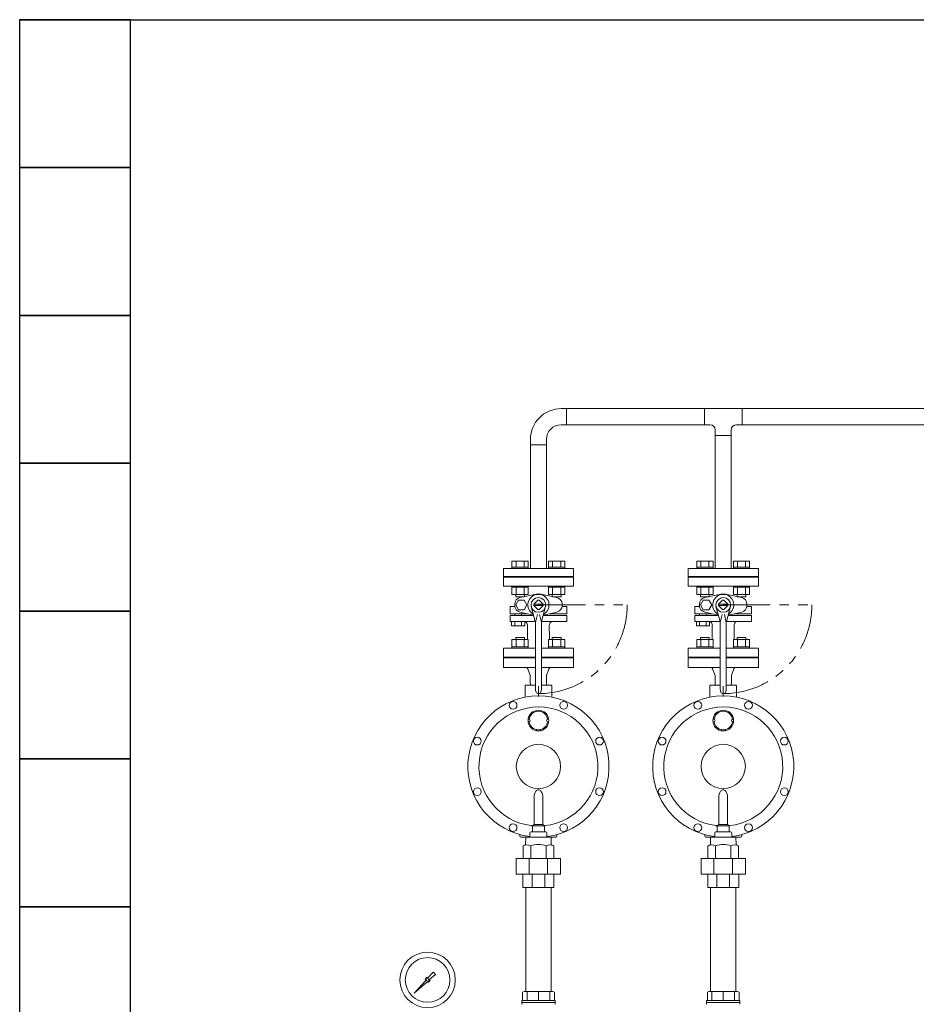
# Model space of a CAD drawing. Units: millimetres. Extents: x 2687 to 16292, y 2750 to 10075.
# Drawn here: x 9993 to 11206, y 3518 to 4850 of the extents above; entities that cross this region are included whole.
import ezdxf

# ---------------------------------------------------------------- set-up
doc = ezdxf.new("R2010")
doc.units = ezdxf.units.MM
doc.linetypes.add('PHANTOM', pattern=[63.5, 31.75, -6.35, 6.35, -6.35, 6.35, -6.35])
for name, color, linetype in [('0000_00', 7, 'Continuous'), ('0002_72_01', 7, 'Continuous'), ('0003_01', 7, 'Continuous'), ('1', 7, 'Continuous'), ('CSLAYER17', 7, 'Continuous'), ('HI_VB', 7, 'Continuous')]:
    doc.layers.add(name, color=color, linetype=linetype)
doc.layers.add('ガス配管', color=2, linetype='Continuous', lineweight=30)
doc.layers.add('図面枠', color=7, linetype='Continuous', lineweight=50)

msp = doc.modelspace()

# ---------------------------------------------------------------- linework, layer by layer
at = {"color": 3, "linetype": 'Continuous', "lineweight": 9}
for p, q in [((10726, 4323.4), (10733.3, 4323.4)), ((10733.3, 4323.4), (10733.3, 4301.7)), ((10919.8, 4301.7), (10919.8, 4323.4)), ((10919.8, 4323.4), (10970.6, 4323.4)), ((10970.6, 4323.4), (10970.6, 4301.7)), ((10726, 4301.7), (10733.3, 4301.7)), ((10919.8, 4301.7), (10927.3, 4301.7)), ((10934.3, 4287.2), (10934.3, 4294.7)), ((10956, 4287.2), (10956, 4294.7)), ((10963, 4301.7), (10970.6, 4301.7)), ((10684.3, 4274.5), (10684.3, 4281.7)), ((10706, 4281.7), (10706, 4274.5)), ((10956, 4287.2), (10934.3, 4287.2)), ((10706, 4274.5), (10684.3, 4274.5))]:
    msp.add_line(p, q, dxfattribs=at)
at = {"linetype": 'PHANTOM', "lineweight": 9, "ltscale": 2}
for p, q in [((10695.2, 4057.9), (10815.1, 4057.9)), ((10945.2, 4057.9), (11065.1, 4057.9))]:
    msp.add_line(p, q, dxfattribs=at)
at = {"color": 3, "lineweight": 9}
for radius in [37.5, 30.2]:
    msp.add_circle((10545.2, 3550.7), radius, dxfattribs=at)
at = {"color": 3, "linetype": 'Continuous', "lineweight": 9}
for centre, radius, start, end in [((10726, 4281.7), 41.7, 90, 180), ((10726, 4281.7), 20, 90, 180), ((10927.3, 4294.7), 7, 0, 90), ((10963, 4294.7), 7, 90, 180)]:
    msp.add_arc(centre, radius, start, end, dxfattribs=at)
at = {"linetype": 'PHANTOM', "lineweight": 9, "ltscale": 2}
for centre in [(10695.2, 4057.9), (10945.2, 4057.9)]:
    msp.add_arc(centre, 120, 270, 360, dxfattribs=at)
at = {"layer": '0000_00', "color": 3, "linetype": 'Continuous', "lineweight": 9}
for p, q in [((10678.2, 3675.7), (10678.2, 3535.1)), ((10712.2, 3675.7), (10712.2, 3535.1)), ((10928.2, 3675.7), (10928.2, 3535.1)), ((10962.2, 3675.7), (10962.2, 3535.1))]:
    msp.add_line(p, q, dxfattribs=at)
at = {"layer": '0002_72_01', "color": 3, "linetype": 'Continuous', "lineweight": 9}
for p, q in [((10647.7, 3973.4), (10647.7, 3986.4)), ((10647.7, 3986.4), (10691.2, 3986.4)), ((10691.2, 3987.4), (10669.7, 3987.4)), ((10720.7, 3987.4), (10699.2, 3987.4)), ((10699.2, 3986.4), (10742.7, 3986.4)), ((10742.7, 3986.4), (10742.7, 3973.4)), ((10897.7, 3973.4), (10897.7, 3986.4)), ((10897.7, 3986.4), (10941.2, 3986.4)), ((10941.2, 3987.4), (10919.7, 3987.4)), ((10970.7, 3987.4), (10949.2, 3987.4)), ((10949.2, 3986.4), (10992.7, 3986.4)), ((10992.7, 3986.4), (10992.7, 3973.4)), ((10691.2, 3973.4), (10647.7, 3973.4)), ((10684.2, 3962.4), (10680.9, 3971.5)), ((10742.7, 3973.4), (10699.2, 3973.4)), ((10706.2, 3962.4), (10709.4, 3971.5)), ((10941.2, 3973.4), (10897.7, 3973.4)), ((10934.2, 3962.4), (10930.9, 3971.5)), ((10992.7, 3973.4), (10949.2, 3973.4)), ((10956.2, 3962.4), (10959.4, 3971.5)), ((10684.2, 3955.9), (10684.2, 3962.4)), ((10684.2, 3953.3), (10684.2, 3955.9)), ((10706.2, 3955.9), (10706.2, 3962.4)), ((10706.2, 3953.3), (10706.2, 3955.9)), ((10934.2, 3955.9), (10934.2, 3962.4)), ((10934.2, 3953.3), (10934.2, 3955.9)), ((10956.2, 3955.9), (10956.2, 3962.4)), ((10956.2, 3953.3), (10956.2, 3955.9)), ((10677.2, 3933.2), (10677.2, 3948.4)), ((10678.2, 3949.4), (10691.2, 3949.4)), ((10684.2, 3953.3), (10684.3, 3949.4)), ((10695.2, 3947.9), (10695.2, 3933.9)), ((10699.2, 3949.4), (10712.2, 3949.4)), ((10706.2, 3953.3), (10706, 3949.4)), ((10713.2, 3933.2), (10713.2, 3948.4)), ((10927.2, 3933.2), (10927.2, 3948.4)), ((10928.2, 3949.4), (10941.2, 3949.4)), ((10934.2, 3953.3), (10934.3, 3949.4)), ((10945.2, 3947.9), (10945.2, 3933.9)), ((10949.2, 3949.4), (10962.2, 3949.4)), ((10956.2, 3953.3), (10956, 3949.4)), ((10963.2, 3933.2), (10963.2, 3948.4)), ((10692.7, 3889.3), (10692.7, 3887.8)), ((10697.7, 3889.3), (10697.7, 3887.8)), ((10942.7, 3889.3), (10942.7, 3887.8)), ((10947.7, 3889.3), (10947.7, 3887.8)), ((10689.2, 3797.7), (10689.2, 3760.9)), ((10701.2, 3797.7), (10701.2, 3760.9)), ((10939.2, 3797.7), (10939.2, 3760.9)), ((10951.2, 3797.7), (10951.2, 3760.9)), ((10689.2, 3760.9), (10687.2, 3758.9)), ((10687.2, 3758.9), (10687.2, 3751.9)), ((10703.2, 3758.9), (10687.2, 3758.9)), ((10701.2, 3760.9), (10689.2, 3760.9)), ((10701.2, 3760.9), (10703.2, 3758.9)), ((10703.2, 3758.4), (10703.2, 3751.9)), ((10939.2, 3760.9), (10937.2, 3758.9)), ((10937.2, 3758.9), (10937.2, 3751.9)), ((10953.2, 3758.9), (10937.2, 3758.9)), ((10951.2, 3760.9), (10939.2, 3760.9)), ((10951.2, 3760.9), (10953.2, 3758.9)), ((10953.2, 3758.4), (10953.2, 3751.9)), ((10670.2, 3745.4), (10670.2, 3747.3)), ((10718.7, 3743.9), (10671.7, 3743.9)), ((10677.8, 3733.9), (10678.1, 3743.9)), ((10683.7, 3749.4), (10683.7, 3743.9)), ((10705.2, 3750.9), (10685.3, 3750.9)), ((10706.7, 3749.4), (10706.7, 3743.9)), ((10712.6, 3733.9), (10712.3, 3743.9)), ((10720.2, 3745.4), (10720.2, 3747.3)), ((10920.2, 3745.4), (10920.2, 3747.3)), ((10968.7, 3743.9), (10921.7, 3743.9)), ((10927.8, 3733.9), (10928.1, 3743.9)), ((10933.7, 3749.4), (10933.7, 3743.9)), ((10955.2, 3750.9), (10935.3, 3750.9)), ((10956.7, 3749.4), (10956.7, 3743.9)), ((10962.6, 3733.9), (10962.3, 3743.9)), ((10970.2, 3745.4), (10970.2, 3747.3)), ((10674.4, 3732), (10677.8, 3733.9)), ((10674.4, 3714.7), (10674.4, 3732)), ((10684.8, 3714.7), (10684.8, 3732)), ((10705.6, 3714.7), (10705.6, 3732)), ((10716, 3732), (10712.6, 3733.9)), ((10716, 3714.7), (10716, 3732)), ((10924.4, 3732), (10927.8, 3733.9)), ((10924.4, 3714.7), (10924.4, 3732)), ((10934.8, 3714.7), (10934.8, 3732)), ((10955.6, 3714.7), (10955.6, 3732)), ((10966, 3732), (10962.6, 3733.9)), ((10966, 3714.7), (10966, 3732)), ((10725.2, 3714.7), (10665.2, 3714.7)), ((10665.2, 3714.7), (10665.2, 3693.7)), ((10682.7, 3693.7), (10682.7, 3714.7)), ((10707.6, 3693.7), (10707.6, 3714.7)), ((10725.2, 3714.7), (10725.2, 3693.7)), ((10975.2, 3714.7), (10915.2, 3714.7)), ((10915.2, 3714.7), (10915.2, 3693.7)), ((10932.7, 3693.7), (10932.7, 3714.7)), ((10957.6, 3693.7), (10957.6, 3714.7)), ((10975.2, 3714.7), (10975.2, 3693.7)), ((10725.2, 3693.7), (10665.2, 3693.7)), ((10674.2, 3675.7), (10674.2, 3693.7)), ((10686.5, 3675.7), (10686.5, 3693.7)), ((10703.9, 3675.7), (10703.9, 3693.7)), ((10716.2, 3675.7), (10716.2, 3693.7)), ((10975.2, 3693.7), (10915.2, 3693.7)), ((10924.2, 3675.7), (10924.2, 3693.7)), ((10936.5, 3675.7), (10936.5, 3693.7)), ((10953.9, 3675.7), (10953.9, 3693.7)), ((10966.2, 3675.7), (10966.2, 3693.7)), ((10716.2, 3675.7), (10674.2, 3675.7)), ((10966.2, 3675.7), (10924.2, 3675.7))]:
    msp.add_line(p, q, dxfattribs=at)
for centre, radius in [((10660.9, 3922.1), 5.25), ((10729.4, 3922.1), 5.25), ((10910.9, 3922.1), 5.25), ((10979.4, 3922.1), 5.25), ((10695.2, 3901.5), 14), ((10945.2, 3901.5), 14), ((10612.5, 3873.7), 5.25), ((10777.9, 3873.7), 5.25), ((10862.5, 3873.7), 5.25), ((11027.9, 3873.7), 5.25), ((10695.2, 3839.4), 30), ((10945.2, 3839.4), 30), ((10612.5, 3805.2), 5.25), ((10777.9, 3805.2), 5.25), ((10862.5, 3805.2), 5.25), ((11027.9, 3805.2), 5.25), ((10660.9, 3756.7), 5.25), ((10729.4, 3756.7), 5.25), ((10910.9, 3756.7), 5.25), ((10979.4, 3756.7), 5.25)]:
    msp.add_circle(centre, radius, dxfattribs=at)
for centre, radius, start, end in [((10668.7, 3987.4), 1, 270, 0), ((10721.7, 3987.4), 1, 180, 270), ((10918.7, 3987.4), 1, 270, 0), ((10971.7, 3987.4), 1, 180, 270), ((10678.1, 3970.4), 3, 19.9937, 90), ((10712.3, 3970.4), 3, 90, 160.0063), ((10928.1, 3970.4), 3, 19.9937, 90), ((10962.3, 3970.4), 3, 90, 160.0063), ((10678.2, 3948.4), 1, 90, 180), ((10712.2, 3948.4), 1, 0, 90), ((10928.2, 3948.4), 1, 90, 180), ((10962.2, 3948.4), 1, 0, 90), ((10695.2, 3839.4), 95.5, 276.9163, 263.1336), ((10945.2, 3839.4), 95.5, 276.9163, 263.1336), ((10695.2, 3839.4), 80.5, 276.3401, 263.0379), ((10945.2, 3839.4), 80.5, 276.3401, 263.0379), ((10682.7, 3901.5), 1.5, 273.4398, 90), ((10695.2, 3901.5), 12.5, 6.8796, 173.1572), ((10707.7, 3901.5), 1.5, 93.4398, 266.5602), ((10932.7, 3901.5), 1.5, 273.4398, 90), ((10945.2, 3901.5), 12.5, 6.8796, 173.1572), ((10957.7, 3901.5), 1.5, 93.4398, 266.5602), ((10695.2, 3901.5), 12.5, 186.8796, 353.1204), ((10945.2, 3901.5), 12.5, 186.8796, 353.1204), ((10703.5, 3797.7), 14.4, 145.1821, 180), ((10695.2, 3803.6), 4.17, 34.8179, 145.1821), ((10686.8, 3797.7), 14.4, 0, 34.8179), ((10953.5, 3797.7), 14.4, 145.1821, 180), ((10945.2, 3803.6), 4.17, 34.8179, 145.1821), ((10936.8, 3797.7), 14.4, 0, 34.8179), ((10685.2, 3757.5), 2, 0, 83.0379), ((10704.2, 3758.4), 1, 96.3401, 180), ((10935.2, 3757.5), 2, 0, 83.0379), ((10954.2, 3758.4), 1, 96.3401, 180), ((10671.7, 3745.4), 1.5, 180, 270), ((10685.2, 3749.4), 1.5, 90, 180), ((10686.2, 3751.9), 1, 270, 0), ((10704.2, 3751.9), 1, 180, 270), ((10705.2, 3749.4), 1.5, 0, 90), ((10718.7, 3745.4), 1.5, 270, 0), ((10921.7, 3745.4), 1.5, 180, 270), ((10935.2, 3749.4), 1.5, 90, 180), ((10936.2, 3751.9), 1, 270, 0), ((10954.2, 3751.9), 1, 180, 270), ((10955.2, 3749.4), 1.5, 0, 90), ((10968.7, 3745.4), 1.5, 270, 0), ((10679.6, 3723), 10.4, 60, 120), ((10695.2, 3705.3), 28.6, 68.7017, 111.2983), ((10710.8, 3723), 10.4, 60, 120), ((10929.6, 3723), 10.4, 60, 120), ((10945.2, 3705.3), 28.6, 68.7017, 111.2983), ((10960.8, 3723), 10.4, 60, 120)]:
    msp.add_arc(centre, radius, start, end, dxfattribs=at)
at = {"layer": '0003_01', "color": 3, "linetype": 'Continuous', "lineweight": 9}
for p, q in [((10675.7, 3535.1), (10673.7, 3533.9)), ((10673.7, 3533.9), (10673.7, 3522.6)), ((10675.7, 3535.1), (10714.7, 3535.1)), ((10675.7, 3535.1), (10714.7, 3535.1)), ((10714.7, 3535.1), (10716.7, 3533.9)), ((10716.7, 3533.9), (10716.7, 3522.6)), ((10925.7, 3535.1), (10923.7, 3533.9)), ((10923.7, 3533.9), (10923.7, 3522.6)), ((10925.7, 3535.1), (10964.7, 3535.1)), ((10925.7, 3535.1), (10964.7, 3535.1)), ((10964.7, 3535.1), (10966.7, 3533.9)), ((10966.7, 3533.9), (10966.7, 3522.6))]:
    msp.add_line(p, q, dxfattribs=at)
at = {"layer": '1', "color": 3, "linetype": 'Continuous', "lineweight": 9}
for p, q in [((10545.9, 3553.8), (10552.6, 3561.3)), ((10555.7, 3558.1), (10548.3, 3551.5)), ((10552.6, 3561.3), (10555.7, 3558.1)), ((10527.2, 3532.8), (10542.2, 3549.6)), ((10544.1, 3547.8), (10527.2, 3532.8)), ((10529.9, 3535.5), (10527.2, 3532.8))]:
    msp.add_line(p, q, dxfattribs=at)
msp.add_circle((10545.2, 3550.7), 1.9, dxfattribs=at)
for start, end in [(76.1053, 200.5716), (249.4284, 13.8947)]:
    msp.add_arc((10545.2, 3550.7), 3.17, start, end, dxfattribs=at)
at = {"layer": 'CSLAYER17', "color": 3, "linetype": 'Continuous', "lineweight": 9}
for p, q in [((10672.7, 3520.1), (10672.7, 3522.6)), ((10717.7, 3522.6), (10672.7, 3522.6)), ((10672.7, 3520.1), (10672.7, 3518.1)), ((10717.7, 3520.1), (10672.7, 3520.1)), ((10717.7, 3520.1), (10672.7, 3520.1)), ((10717.7, 3522.6), (10717.7, 3520.1)), ((10717.7, 3520.1), (10717.7, 3518.1)), ((10922.7, 3520.1), (10922.7, 3522.6)), ((10967.7, 3522.6), (10922.7, 3522.6)), ((10922.7, 3520.1), (10922.7, 3518.1)), ((10967.7, 3520.1), (10922.7, 3520.1)), ((10967.7, 3520.1), (10922.7, 3520.1)), ((10967.7, 3522.6), (10967.7, 3520.1)), ((10967.7, 3520.1), (10967.7, 3518.1))]:
    msp.add_line(p, q, dxfattribs=at)
for centre, start, end in [((10673.2, 3518.1), 180, 240), ((10717.2, 3518.1), 300, 0), ((10923.2, 3518.1), 180, 240), ((10967.2, 3518.1), 300, 0)]:
    msp.add_arc(centre, 0.5, start, end, dxfattribs=at)
at = {"layer": 'HI_VB', "color": 3, "linetype": 'Continuous', "lineweight": 9}
for p, q in [((10681.4, 4117), (10659.4, 4117)), ((10659.4, 4109), (10659.4, 4117)), ((10664.9, 4109), (10664.9, 4117)), ((10675.9, 4109), (10675.9, 4117)), ((10681.4, 4109), (10681.4, 4117)), ((10730.9, 4117), (10708.9, 4117)), ((10708.9, 4109), (10708.9, 4117)), ((10714.4, 4109), (10714.4, 4117)), ((10725.4, 4109), (10725.4, 4117)), ((10730.9, 4109), (10730.9, 4117)), ((10931.4, 4117), (10909.4, 4117)), ((10909.4, 4109), (10909.4, 4117)), ((10914.9, 4109), (10914.9, 4117)), ((10925.9, 4109), (10925.9, 4117)), ((10931.4, 4109), (10931.4, 4117)), ((10980.9, 4117), (10958.9, 4117)), ((10958.9, 4109), (10958.9, 4117)), ((10964.4, 4109), (10964.4, 4117)), ((10975.4, 4109), (10975.4, 4117)), ((10980.9, 4109), (10980.9, 4117)), ((10742.7, 4107.4), (10647.7, 4107.4)), ((10647.7, 4107.4), (10647.7, 4096.4)), ((10681.4, 4109), (10659.4, 4109)), ((10659.4, 4109), (10659.4, 4107.4)), ((10659.4, 4107.4), (10681.4, 4107.4)), ((10681.4, 4109), (10681.4, 4107.4)), ((10730.9, 4109), (10708.9, 4109)), ((10708.9, 4109), (10708.9, 4107.4)), ((10708.9, 4107.4), (10730.9, 4107.4)), ((10730.9, 4109), (10730.9, 4107.4)), ((10742.7, 4107.4), (10742.7, 4096.4)), ((10992.7, 4107.4), (10897.7, 4107.4)), ((10897.7, 4107.4), (10897.7, 4096.4)), ((10931.4, 4109), (10909.4, 4109)), ((10909.4, 4109), (10909.4, 4107.4)), ((10909.4, 4107.4), (10931.4, 4107.4)), ((10931.4, 4109), (10931.4, 4107.4)), ((10980.9, 4109), (10958.9, 4109)), ((10958.9, 4109), (10958.9, 4107.4)), ((10958.9, 4107.4), (10980.9, 4107.4)), ((10980.9, 4109), (10980.9, 4107.4)), ((10992.7, 4107.4), (10992.7, 4096.4)), ((10742.7, 4096.4), (10647.7, 4096.4)), ((10647.7, 4095.4), (10647.7, 4083.4)), ((10742.7, 4095.4), (10647.7, 4095.4)), ((10669.7, 4095.4), (10669.7, 4096.4)), ((10720.7, 4095.4), (10720.7, 4096.4)), ((10742.7, 4083.4), (10742.7, 4095.4)), ((10992.7, 4096.4), (10897.7, 4096.4)), ((10897.7, 4095.4), (10897.7, 4083.4)), ((10992.7, 4095.4), (10897.7, 4095.4)), ((10919.7, 4095.4), (10919.7, 4096.4)), ((10970.7, 4095.4), (10970.7, 4096.4)), ((10992.7, 4083.4), (10992.7, 4095.4)), ((10647.7, 4083.4), (10742.7, 4083.4)), ((10659.4, 4083.4), (10659.4, 4081.8)), ((10659.4, 4083.4), (10681.4, 4083.4)), ((10681.4, 4081.8), (10659.4, 4081.8)), ((10659.4, 4071.8), (10659.4, 4081.8)), ((10664.9, 4071.8), (10664.9, 4081.8)), ((10675.9, 4071.8), (10675.9, 4081.8)), ((10681.4, 4083.4), (10681.4, 4081.8)), ((10681.4, 4071.8), (10681.4, 4081.8)), ((10708.9, 4083.4), (10708.9, 4081.8)), ((10708.9, 4083.4), (10730.9, 4083.4)), ((10730.9, 4081.8), (10708.9, 4081.8)), ((10708.9, 4071.8), (10708.9, 4081.8)), ((10714.4, 4071.8), (10714.4, 4081.8)), ((10725.4, 4071.8), (10725.4, 4081.8)), ((10730.9, 4083.4), (10730.9, 4081.8)), ((10730.9, 4071.8), (10730.9, 4081.8)), ((10897.7, 4083.4), (10992.7, 4083.4)), ((10909.4, 4083.4), (10909.4, 4081.8)), ((10909.4, 4083.4), (10931.4, 4083.4)), ((10931.4, 4081.8), (10909.4, 4081.8)), ((10909.4, 4071.8), (10909.4, 4081.8)), ((10914.9, 4071.8), (10914.9, 4081.8)), ((10925.9, 4071.8), (10925.9, 4081.8)), ((10931.4, 4083.4), (10931.4, 4081.8)), ((10931.4, 4071.8), (10931.4, 4081.8)), ((10958.9, 4083.4), (10958.9, 4081.8)), ((10958.9, 4083.4), (10980.9, 4083.4)), ((10980.9, 4081.8), (10958.9, 4081.8)), ((10958.9, 4071.8), (10958.9, 4081.8)), ((10964.4, 4071.8), (10964.4, 4081.8)), ((10975.4, 4071.8), (10975.4, 4081.8)), ((10980.9, 4083.4), (10980.9, 4081.8)), ((10980.9, 4071.8), (10980.9, 4081.8)), ((10681.4, 4071.8), (10659.4, 4071.8)), ((10664.4, 4071.8), (10664.4, 4069)), ((10676.1, 4069), (10664.4, 4069)), ((10668.2, 4064.5), (10664.5, 4057.9)), ((10675.8, 4064.5), (10668.2, 4064.5)), ((10692.1, 4072.4), (10670.2, 4067.8)), ((10679.6, 4057.9), (10675.8, 4064.5)), ((10676.4, 4071.8), (10676.4, 4069.1)), ((10688.9, 4058.8), (10694.3, 4064.2)), ((10701.5, 4058.8), (10696.1, 4064.2)), ((10698.3, 4072.4), (10720.2, 4067.8)), ((10730.9, 4071.8), (10708.9, 4071.8)), ((10713.9, 4071.8), (10713.9, 4069.1)), ((10725.9, 4069), (10714.2, 4069)), ((10725.9, 4071.8), (10725.9, 4069)), ((10931.4, 4071.8), (10909.4, 4071.8)), ((10914.4, 4071.8), (10914.4, 4069)), ((10926.1, 4069), (10914.4, 4069)), ((10918.2, 4064.5), (10914.5, 4057.9)), ((10925.8, 4064.5), (10918.2, 4064.5)), ((10942.1, 4072.4), (10920.2, 4067.8)), ((10929.6, 4057.9), (10925.8, 4064.5)), ((10926.4, 4071.8), (10926.4, 4069.1)), ((10938.9, 4058.8), (10944.3, 4064.2)), ((10951.5, 4058.8), (10946.1, 4064.2)), ((10948.3, 4072.4), (10970.2, 4067.8)), ((10980.9, 4071.8), (10958.9, 4071.8)), ((10963.9, 4071.8), (10963.9, 4069.1)), ((10975.9, 4069), (10964.2, 4069)), ((10975.9, 4071.8), (10975.9, 4069)), ((10657, 4055.7), (10663.2, 4055.7)), ((10657, 4055.7), (10657, 4046)), ((10663.2, 4059.1), (10663.2, 4056.8)), ((10664.5, 4057.9), (10668.2, 4051.4)), ((10668.2, 4051.4), (10675.8, 4051.4)), ((10675.8, 4051.4), (10679.6, 4057.9)), ((10690.9, 4035.6), (10685.4, 4055.7)), ((10688.9, 4058.8), (10701.5, 4058.8)), ((10688.9, 4057.1), (10701.5, 4057.1)), ((10688.9, 4057), (10694.3, 4051.6)), ((10701.5, 4057), (10696.1, 4051.6)), ((10699.5, 4035.6), (10704.9, 4055.7)), ((10733.4, 4055.7), (10727.1, 4055.7)), ((10727.2, 4059.1), (10727.2, 4056.8)), ((10733.4, 4055.7), (10733.4, 4046)), ((10907, 4055.7), (10913.2, 4055.7)), ((10907, 4055.7), (10907, 4046)), ((10913.2, 4059.1), (10913.2, 4056.8)), ((10914.5, 4057.9), (10918.2, 4051.4)), ((10918.2, 4051.4), (10925.8, 4051.4)), ((10925.8, 4051.4), (10929.6, 4057.9)), ((10940.9, 4035.6), (10935.4, 4055.7)), ((10938.9, 4058.8), (10951.5, 4058.8)), ((10938.9, 4057.1), (10951.5, 4057.1)), ((10938.9, 4057), (10944.3, 4051.6)), ((10951.5, 4057), (10946.1, 4051.6)), ((10949.5, 4035.6), (10954.9, 4055.7)), ((10983.4, 4055.7), (10977.1, 4055.7)), ((10977.2, 4059.1), (10977.2, 4056.8)), ((10983.4, 4055.7), (10983.4, 4046)), ((10657, 4046), (10680.1, 4046)), ((10657, 4035.6), (10657, 4043.6)), ((10657, 4043.6), (10688.7, 4043.6)), ((10663.2, 4043.6), (10663.2, 4046)), ((10670.2, 4048.1), (10688.4, 4044.2)), ((10672.4, 4043.6), (10672.4, 4046)), ((10688.4, 4044.2), (10688.5, 4044.2)), ((10691.2, 4034.3), (10693.7, 4044.9)), ((10699.2, 4034.3), (10696.7, 4044.9)), ((10733.4, 4043.6), (10701.6, 4043.6)), ((10701.6, 4043.6), (10725.3, 4043.6)), ((10701.9, 4044.2), (10701.8, 4044.2)), ((10720.2, 4048.1), (10701.9, 4044.2)), ((10733.4, 4046), (10710.2, 4046)), ((10733.4, 4035.6), (10733.4, 4043.6)), ((10907, 4046), (10930.1, 4046)), ((10907, 4035.6), (10907, 4043.6)), ((10907, 4043.6), (10938.7, 4043.6)), ((10913.2, 4043.6), (10913.2, 4046)), ((10920.2, 4048.1), (10938.4, 4044.2)), ((10922.4, 4043.6), (10922.4, 4046)), ((10938.4, 4044.2), (10938.5, 4044.2)), ((10941.2, 4034.3), (10943.7, 4044.9)), ((10949.2, 4034.3), (10946.7, 4044.9)), ((10983.4, 4043.6), (10951.6, 4043.6)), ((10951.6, 4043.6), (10975.3, 4043.6)), ((10951.9, 4044.2), (10951.8, 4044.2)), ((10970.2, 4048.1), (10951.9, 4044.2)), ((10983.4, 4046), (10960.2, 4046)), ((10983.4, 4035.6), (10983.4, 4043.6)), ((10677.8, 4035.6), (10657, 4035.6)), ((10658.9, 4029.5), (10658.9, 4035.6)), ((10658.9, 4035.6), (10676.7, 4035.6)), ((10676.7, 4029.5), (10658.9, 4029.5)), ((10663.3, 4029.5), (10663.3, 4035.6)), ((10672.2, 4029.5), (10672.2, 4035.6)), ((10676.7, 4035.6), (10676.7, 4029.5)), ((10677.8, 4035.6), (10690.9, 4035.6)), ((10680.4, 4029.7), (10680.2, 4014.8)), ((10691.2, 3943.9), (10691.2, 4032.9)), ((10699.2, 3943.9), (10699.2, 4032.9)), ((10699.5, 4035.6), (10733.4, 4035.6)), ((10709.9, 4029.7), (10710.2, 4014.8)), ((10927.8, 4035.6), (10907, 4035.6)), ((10908.9, 4029.5), (10908.9, 4035.6)), ((10908.9, 4035.6), (10926.7, 4035.6)), ((10926.7, 4029.5), (10908.9, 4029.5)), ((10913.3, 4029.5), (10913.3, 4035.6)), ((10922.2, 4029.5), (10922.2, 4035.6)), ((10926.7, 4035.6), (10926.7, 4029.5)), ((10927.8, 4035.6), (10940.9, 4035.6)), ((10930.4, 4029.7), (10930.2, 4014.8)), ((10941.2, 3943.9), (10941.2, 4032.9)), ((10949.2, 3943.9), (10949.2, 4032.9)), ((10949.5, 4035.6), (10983.4, 4035.6)), ((10959.9, 4029.7), (10960.2, 4014.8)), ((10681.4, 4011), (10659.4, 4011)), ((10659.4, 4011), (10659.4, 4001)), ((10664.4, 4011), (10664.4, 4013.8)), ((10676.4, 4013.8), (10664.4, 4013.8)), ((10664.9, 4011), (10664.9, 4001)), ((10675.9, 4011), (10675.9, 4001)), ((10676.4, 4011), (10676.4, 4013.8)), ((10680.2, 4014.8), (10680.2, 4011)), ((10681.4, 4011), (10681.4, 4001)), ((10730.9, 4011), (10708.9, 4011)), ((10708.9, 4011), (10708.9, 4001)), ((10710.2, 4014.8), (10710.2, 4011)), ((10713.9, 4011), (10713.9, 4013.8)), ((10725.9, 4013.8), (10713.9, 4013.8)), ((10714.4, 4011), (10714.4, 4001)), ((10725.4, 4011), (10725.4, 4001)), ((10725.9, 4011), (10725.9, 4013.8)), ((10730.9, 4011), (10730.9, 4001)), ((10931.4, 4011), (10909.4, 4011)), ((10909.4, 4011), (10909.4, 4001)), ((10914.4, 4011), (10914.4, 4013.8)), ((10926.4, 4013.8), (10914.4, 4013.8)), ((10914.9, 4011), (10914.9, 4001)), ((10925.9, 4011), (10925.9, 4001)), ((10926.4, 4011), (10926.4, 4013.8)), ((10930.2, 4014.8), (10930.2, 4011)), ((10931.4, 4011), (10931.4, 4001)), ((10980.9, 4011), (10958.9, 4011)), ((10958.9, 4011), (10958.9, 4001)), ((10960.2, 4014.8), (10960.2, 4011)), ((10963.9, 4011), (10963.9, 4013.8)), ((10975.9, 4013.8), (10963.9, 4013.8)), ((10964.4, 4011), (10964.4, 4001)), ((10975.4, 4011), (10975.4, 4001)), ((10975.9, 4011), (10975.9, 4013.8)), ((10980.9, 4011), (10980.9, 4001)), ((10691.2, 3999.4), (10647.7, 3999.4)), ((10647.7, 3999.4), (10647.7, 3987.4)), ((10681.4, 4001), (10659.4, 4001)), ((10659.4, 3999.4), (10659.4, 4001)), ((10659.4, 3999.4), (10681.4, 3999.4)), ((10681.4, 3999.4), (10681.4, 4001)), ((10742.7, 3999.4), (10699.2, 3999.4)), ((10730.9, 4001), (10708.9, 4001)), ((10708.9, 3999.4), (10708.9, 4001)), ((10708.9, 3999.4), (10730.9, 3999.4)), ((10730.9, 3999.4), (10730.9, 4001)), ((10742.7, 3987.4), (10742.7, 3999.4)), ((10941.2, 3999.4), (10897.7, 3999.4)), ((10897.7, 3999.4), (10897.7, 3987.4)), ((10931.4, 4001), (10909.4, 4001)), ((10909.4, 3999.4), (10909.4, 4001)), ((10909.4, 3999.4), (10931.4, 3999.4)), ((10931.4, 3999.4), (10931.4, 4001)), ((10992.7, 3999.4), (10949.2, 3999.4)), ((10980.9, 4001), (10958.9, 4001)), ((10958.9, 3999.4), (10958.9, 4001)), ((10958.9, 3999.4), (10980.9, 3999.4)), ((10980.9, 3999.4), (10980.9, 4001)), ((10992.7, 3987.4), (10992.7, 3999.4)), ((10647.7, 3987.4), (10691.2, 3987.4)), ((10699.2, 3987.4), (10742.7, 3987.4)), ((10897.7, 3987.4), (10941.2, 3987.4)), ((10949.2, 3987.4), (10992.7, 3987.4))]:
    msp.add_line(p, q, dxfattribs=at)
for centre in [(10695.2, 4057.9), (10945.2, 4057.9)]:
    msp.add_circle(centre, 10, dxfattribs=at)
for centre, radius, start, end in [((10672, 4059.1), 8.87, 102.0897, 180), ((10699.5, 4056.8), 28, 154.0745, 155.0097), ((10695.2, 4057.9), 14.3, 90, 240.7383), ((10695.2, 4057.9), 14.8, 90, 102.0897), ((10695.2, 4057.9), 6.37, 81.8699, 98.1301), ((10695.2, 4057.9), 14.8, 77.9103, 90), ((10695.2, 4057.9), 14.3, 299.2617, 90), ((10690.8, 4056.8), 28, 24.9903, 25.9255), ((10718.3, 4059.1), 8.87, 0, 77.9103), ((10922, 4059.1), 8.87, 102.0897, 180), ((10949.5, 4056.8), 28, 154.0745, 155.0097), ((10945.2, 4057.9), 14.3, 90, 240.7383), ((10945.2, 4057.9), 14.8, 90, 102.0897), ((10945.2, 4057.9), 6.37, 81.8699, 98.1301), ((10945.2, 4057.9), 14.8, 77.9103, 90), ((10945.2, 4057.9), 14.3, 299.2617, 90), ((10940.8, 4056.8), 28, 24.9903, 25.9255), ((10968.3, 4059.1), 8.87, 0, 77.9103), ((10672, 4056.8), 8.87, 180, 257.9103), ((10695.2, 4057.9), 6.37, 171.8699, 188.1301), ((10695.2, 4057.9), 6.37, 261.8699, 278.1301), ((10695.2, 4057.9), 6.37, 351.8699, 8.1301), ((10718.3, 4056.8), 8.87, 282.0897, 0), ((10922, 4056.8), 8.87, 180, 257.9103), ((10945.2, 4057.9), 6.37, 171.8699, 188.1301), ((10945.2, 4057.9), 6.37, 261.8699, 278.1301), ((10945.2, 4057.9), 6.37, 351.8699, 8.1301), ((10968.3, 4056.8), 8.87, 282.0897, 0), ((10675.7, 4030.4), 4.82, 351.53, 78.0802), ((10679.2, 4032.9), 12, 0, 12.8054), ((10711.2, 4032.9), 12, 167.1946, 180), ((10715.5, 4030.2), 5.67, 109.3242, 184.8647), ((10925.7, 4030.4), 4.82, 351.53, 78.0802), ((10929.2, 4032.9), 12, 0, 12.8054), ((10961.2, 4032.9), 12, 167.1946, 180), ((10965.5, 4030.2), 5.67, 109.3242, 184.8647), ((10701.2, 3943.9), 10, 180, 202.6199), ((10689.2, 3943.9), 10, 337.3801, 0), ((10951.2, 3943.9), 10, 180, 202.6199), ((10939.2, 3943.9), 10, 337.3801, 0), ((10695.2, 3941.4), 3.5, 202.6199, 270), ((10695.2, 3941.4), 3.5, 270, 337.3801), ((10945.2, 3941.4), 3.5, 202.6199, 270), ((10945.2, 3941.4), 3.5, 270, 337.3801)]:
    msp.add_arc(centre, radius, start, end, dxfattribs=at)
at = {"layer": 'ガス配管', "color": 3, "lineweight": 9}
for p, q in [((10680, 3535.1), (10680, 3522.6)), ((10695.2, 3535.1), (10695.2, 3522.6)), ((10710.4, 3535.1), (10710.4, 3522.6)), ((10930, 3535.1), (10930, 3522.6)), ((10945.2, 3535.1), (10945.2, 3522.6)), ((10960.4, 3535.1), (10960.4, 3522.6))]:
    msp.add_line(p, q, dxfattribs=at)
at = {"layer": '図面枠', "lineweight": 25, "ltscale": 0.5}
for p, q in [((9993.3, 4849.6), (15993.3, 4849.6)), ((10143.3, 4849.6), (9993.3, 4849.6)), ((9993.3, 4849.6), (9993.3, 4649.6)), ((10143.3, 4649.6), (10143.3, 4849.6)), ((10143.3, 4649.6), (9993.3, 4649.6)), ((9993.3, 4649.6), (9993.3, 4449.6)), ((9993.3, 4649.6), (10143.3, 4649.6)), ((10143.3, 4449.6), (10143.3, 4649.6)), ((10143.3, 4449.6), (9993.3, 4449.6)), ((9993.3, 4449.6), (9993.3, 4249.6)), ((9993.3, 4449.6), (10143.3, 4449.6)), ((10143.3, 4249.6), (10143.3, 4449.6)), ((9993.3, 4249.6), (10143.3, 4249.6)), ((10143.3, 4249.6), (9993.3, 4249.6)), ((9993.3, 4249.6), (9993.3, 4049.6)), ((10143.3, 4049.6), (10143.3, 4249.6)), ((9993.3, 4049.6), (10143.3, 4049.6)), ((10143.3, 4049.6), (9993.3, 4049.6)), ((9993.3, 4049.6), (9993.3, 3849.6)), ((10143.3, 3849.6), (10143.3, 4049.6)), ((9993.3, 3849.6), (10143.3, 3849.6)), ((10143.3, 3849.6), (9993.3, 3849.6)), ((9993.3, 3849.6), (9993.3, 3649.6)), ((10143.3, 3649.6), (10143.3, 3849.6)), ((9993.3, 3649.6), (10143.3, 3649.6)), ((10143.3, 3649.6), (9993.3, 3649.6)), ((9993.3, 3649.6), (9993.3, 3449.6)), ((10143.3, 3449.6), (10143.3, 3649.6))]:
    msp.add_line(p, q, dxfattribs=at)
at = {"layer": '図面枠', "color": 3, "lineweight": 9, "ltscale": 0.5}
for p, q in [((10733.3, 4323.4), (10919.8, 4323.4)), ((10970.6, 4323.4), (11464.9, 4323.4)), ((10733.3, 4301.7), (10919.8, 4301.7)), ((10970.6, 4301.7), (11464.9, 4301.7)), ((10934.3, 4287.2), (10934.3, 4107.4)), ((10956, 4287.2), (10956, 4107.4)), ((10684.3, 4274.5), (10684.3, 4107.4)), ((10706, 4274.5), (10706, 4107.4))]:
    msp.add_line(p, q, dxfattribs=at)

doc.saveas('drawing.dxf')
